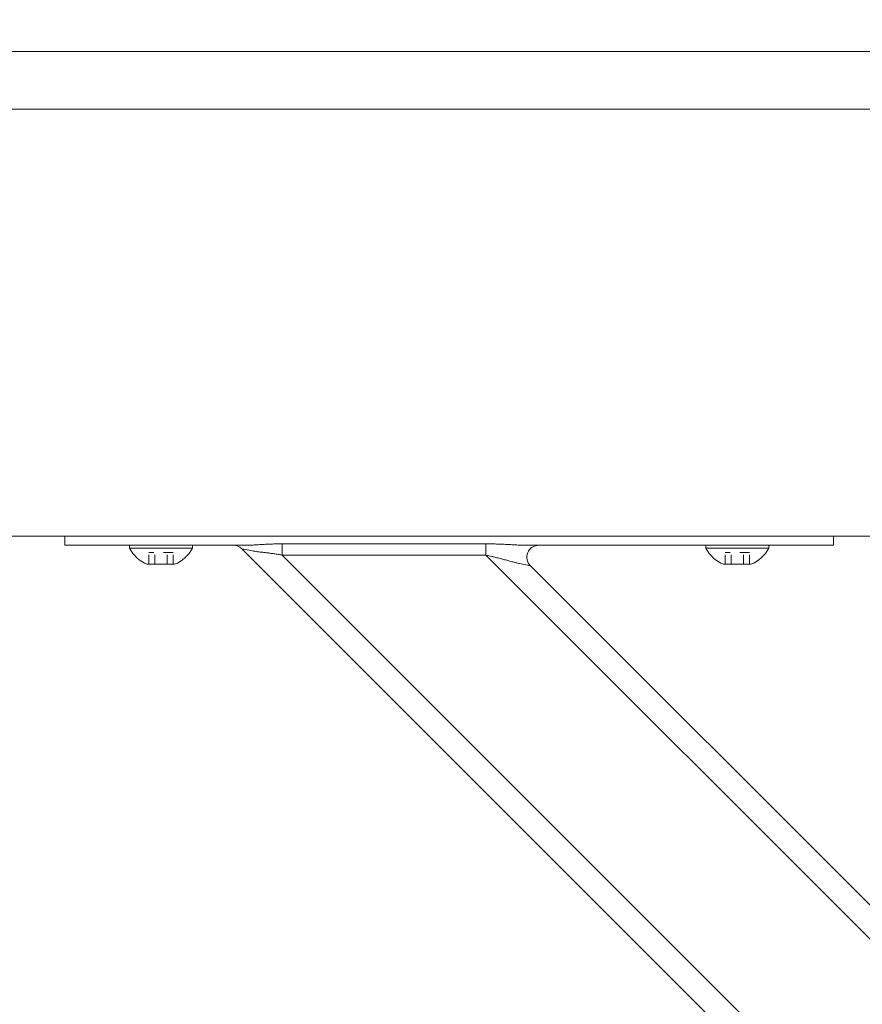
# Model space of a CAD drawing. Units: inches. Extents: x -35 to 558, y 122 to 358.
# Drawn here: x 417 to 426, y 227 to 237 of the extents above; entities that cross this region are included whole.
import ezdxf

# ---------------------------------------------------------------- set-up
doc = ezdxf.new("R2010")
doc.units = ezdxf.units.IN
doc.header["$MEASUREMENT"] = 0
doc.header["$PDMODE"] = 2
doc.header["$PDSIZE"] = 0.03
doc.linetypes.add('DASHED', pattern=[0.2, 0.1, -0.1])
doc.layers.add('Unnamed [1]', color=7, linetype='Continuous', lineweight=0)
doc.styles.add('CK_TEXT_STYLE_0011', font='times.ttf', dxfattribs={"width": 0.75, "height": 2})
doc.styles.add('CK_TEXT_STYLE_0012', font='txt', dxfattribs={"width": 0.75, "height": 2})
doc.dimstyles.new('KEYCREATOR_DIMSTYLE', dxfattribs={"dimtxt": 2, "dimasz": 2, "dimexe": 0.5, "dimexo": 0.5, "dimgap": 0.5, "dimtad": 0, "dimtih": 1, "dimtoh": 1, "dimdec": 6, "dimzin": 4, "dimdsep": 46, "dimlunit": 3, "dimtxsty": 'CK_TEXT_STYLE_0011', "dimsah": 1, "dimcen": 0, "dimse1": 1, "dimse2": 1, "dimadec": 0, "dimazin": 0, "dimtfac": 1, "dimtdec": 6, "dimtofl": 0, "dimtmove": 0, "dimatfit": 3, "dimfxl": 1, "dimtolj": 1, "dimtzin": 0, "dimarcsym": 0})

# ---------------------------------------------------------------- blocks, each defined once
blk = doc.blocks.new('*D12')
at = {"layer": 'Defpoints', "color": 0}
for p in [(434.099, 247.038), (86.969, 234.536), (434.099, 234.527)]:
    blk.add_point(p, dxfattribs=at)
at = {"layer": 'Unnamed [1]', "color": 18, "lineweight": -2, "true_color": 0x000000}
for p, q in [((86.969, 235.036), (86.969, 247.538)), ((434.099, 235.027), (434.099, 247.538)), ((88.969, 247.038), (253.856, 247.038)), ((432.099, 247.038), (265.263, 247.038))]:
    blk.add_line(p, q, dxfattribs=at)
at = {"layer": 'Unnamed [1]', "color": 18, "true_color": 0x000000}
for points in [[(88.969, 247.371), (88.969, 246.705), (86.969, 247.038)], [(432.099, 246.705), (432.099, 247.371), (434.099, 247.038)]]:
    blk.add_solid(points, dxfattribs=at)
at = {"layer": 'Unnamed [1]', "color": 18, "lineweight": 0, "true_color": 0x000000, "insert": (259.56, 247.038), "char_height": 2, "attachment_point": 5, "line_spacing_factor": 0.96, "style": 'CK_TEXT_STYLE_0012'}
blk.add_mtext('\\A1;28\'- 11-1/4"\\P{TOP}', dxfattribs=at)

msp = doc.modelspace()

# ---------------------------------------------------------------- linework, layer by layer
at = {"layer": 'Unnamed [1]', "color": 18, "linetype": 'Continuous', "lineweight": 0, "true_color": 0x000000}
for p, q in [((417.3282512, 232.0186813), (417.3282512, 232.0374223)), ((417.3282512, 231.945458), (417.3282512, 232.0186813)), ((419.5898944, 231.9597557), (421.7112148, 231.9597557)), ((419.5898944, 231.9140734), (419.5898944, 231.9597557)), ((421.7112148, 231.9597557), (421.7112148, 231.9140734)), ((425.3282512, 232.0381722), (425.3282512, 232.0186813)), ((425.3282512, 232.0186813), (425.3282512, 231.945458)), ((417.3282512, 231.945458), (419.2160563, 231.945458)), ((417.3282512, 231.945458), (417.4746978, 231.945458)), ((417.4746978, 231.945458), (417.8282512, 231.945458)), ((419.0845036, 231.945458), (417.8282512, 231.945458)), ((418.6562512, 231.945458), (418.0002512, 231.945458)), ((418.0002512, 231.945458), (418.0002512, 231.914458)), ((418.6562512, 231.945458), (418.0002512, 231.945458)), ((418.0002512, 231.945458), (418.0002512, 231.914458)), ((418.0002512, 231.914458), (418.6562512, 231.914458)), ((418.0002512, 231.914458), (418.6562512, 231.914458)), ((418.1407512, 231.945458), (418.5157512, 231.945458)), ((418.1407512, 231.945458), (418.5157512, 231.945458)), ((418.6562512, 231.914458), (418.6562512, 231.945458)), ((418.6562512, 231.914458), (418.6562512, 231.945458)), ((419.2819371, 231.8863388), (419.1693993, 231.9088463)), ((419.1693993, 231.9088463), (419.1694036, 231.9088455)), ((430.2603908, 220.8178548), (419.1693993, 231.9088463)), ((419.5898944, 231.8419046), (419.5898944, 231.9140734)), ((421.7112148, 231.9140734), (421.7112148, 231.8419046)), ((422.1279461, 231.945458), (425.3282512, 231.945458)), ((424.8282512, 231.945458), (422.2595954, 231.945458)), ((424.6562512, 231.945458), (424.0002512, 231.945458)), ((424.0002512, 231.945458), (424.0002512, 231.914458)), ((424.6562512, 231.945458), (424.0002512, 231.945458)), ((424.0002512, 231.945458), (424.0002512, 231.914458)), ((424.0002512, 231.914458), (424.6562512, 231.914458)), ((424.0002512, 231.914458), (424.6562512, 231.914458)), ((424.1407512, 231.945458), (424.5157512, 231.945458)), ((424.1407512, 231.945458), (424.5157512, 231.945458)), ((424.6562512, 231.914458), (424.6562512, 231.945458)), ((424.6562512, 231.914458), (424.6562512, 231.945458)), ((424.8282512, 231.945458), (425.1818046, 231.945458)), ((425.1818046, 231.945458), (425.3282512, 231.945458)), ((421.7112148, 231.8419046), (419.5898944, 231.8419046)), ((430.1934491, 221.2383499), (419.5898944, 231.8419046)), ((430.1934491, 223.3596702), (421.7112148, 231.8419046)), ((422.1746031, 231.7320696), (422.0620653, 231.7545772)), ((418.4706012, 231.746458), (418.1859012, 231.746458)), ((418.4706012, 231.746458), (418.1859012, 231.746458)), ((430.0836142, 223.8230586), (422.1746031, 231.7320696)), ((424.4706012, 231.746458), (424.1859012, 231.746458)), ((424.4706012, 231.746458), (424.1859012, 231.746458))]:
    msp.add_line(p, q, dxfattribs=at)
at = {"layer": 'Unnamed [1]', "color": 18, "linetype": 'DASHED', "lineweight": 0, "true_color": 0x000000}
for p, q in [((418.4546909, 231.868458), (418.2018115, 231.868458)), ((418.2018115, 231.746458), (418.2018115, 231.868458)), ((418.4546909, 231.868458), (418.2018115, 231.868458)), ((418.2018115, 231.746458), (418.2018115, 231.868458)), ((418.2650313, 231.746458), (418.2650313, 231.868458)), ((418.2650313, 231.746458), (418.2650313, 231.868458)), ((418.3914711, 231.746458), (418.3914711, 231.868458)), ((418.3914711, 231.746458), (418.3914711, 231.868458)), ((418.4546909, 231.746458), (418.4546909, 231.868458)), ((418.4546909, 231.746458), (418.4546909, 231.868458)), ((424.4546909, 231.868458), (424.2018115, 231.868458)), ((424.2018115, 231.746458), (424.2018115, 231.868458)), ((424.4546909, 231.868458), (424.2018115, 231.868458)), ((424.2018115, 231.746458), (424.2018115, 231.868458)), ((424.2650313, 231.746458), (424.2650313, 231.868458)), ((424.2650313, 231.746458), (424.2650313, 231.868458)), ((424.3914711, 231.746458), (424.3914711, 231.868458)), ((424.3914711, 231.746458), (424.3914711, 231.868458)), ((424.4546909, 231.746458), (424.4546909, 231.868458)), ((424.4546909, 231.746458), (424.4546909, 231.868458))]:
    msp.add_line(p, q, dxfattribs=at)
at = {"layer": 'Unnamed [1]', "color": 18, "linetype": 'Continuous', "lineweight": 0}
for points in [[(419.2160563, 231.945458), (419.2259868, 231.945511), (419.2360914, 231.9456644), (419.246364, 231.9459099), (419.2567982, 231.9462392), (419.2673879, 231.9466437), (419.2781266, 231.9471153), (419.2890083, 231.9476455), (419.3000265, 231.9482259), (419.3111751, 231.9488482), (419.3224478, 231.949504), (419.3338384, 231.950185), (419.3453405, 231.9508828), (419.3569479, 231.951589), (419.3686544, 231.9522953), (419.3804537, 231.9529933), (419.3923396, 231.9536746), (419.4043059, 231.954332), (419.4163473, 231.9549622), (419.4284585, 231.9555632), (419.4406344, 231.9561328), (419.4528698, 231.9566689), (419.4651594, 231.9571695), (419.477498, 231.9576325), (419.4898806, 231.9580556), (419.5023017, 231.9584368), (419.5147563, 231.9587741), (419.5272391, 231.9590653), (419.5397449, 231.9593082), (419.5522686, 231.9595008), (419.5648049, 231.959641), (419.5773485, 231.9597267), (419.5898944, 231.9597557)], [(421.7112148, 231.9597557), (421.7250247, 231.9597235), (421.7388289, 231.9596289), (421.7526237, 231.9594752), (421.7664054, 231.9592655), (421.7801703, 231.959003), (421.7939148, 231.9586909), (421.8076351, 231.9583323), (421.8213277, 231.9579305), (421.8349889, 231.9574887), (421.8486149, 231.9570099), (421.8622021, 231.9564975), (421.8757469, 231.9559546), (421.8892455, 231.9553843), (421.9026942, 231.9547899), (421.9160895, 231.9541745), (421.9294277, 231.9535413), (421.9427049, 231.9528935), (421.9559177, 231.9522343), (421.9690623, 231.9515669), (421.9821351, 231.9508944), (421.9951299, 231.9502212), (422.0080313, 231.9495557), (422.0208211, 231.9489077), (422.0334815, 231.9482869), (422.0459944, 231.9477028), (422.0583419, 231.9471653), (422.070506, 231.9466839), (422.0824687, 231.9462684), (422.0942121, 231.9459283), (422.1057181, 231.9456735), (422.1169687, 231.9455135), (422.1279461, 231.945458)], [(419.5898944, 231.8419046), (419.5794468, 231.8439593), (419.5690151, 231.8459428), (419.5586033, 231.8478569), (419.5482151, 231.8497034), (419.5378543, 231.8514841), (419.5275247, 231.8532006), (419.5172302, 231.8548548), (419.5069746, 231.8564484), (419.4967616, 231.8579832), (419.4865951, 231.859461), (419.4764789, 231.8608836), (419.4664168, 231.8622526), (419.4564126, 231.8635699), (419.4464702, 231.8648372), (419.4365932, 231.8660563), (419.4267857, 231.867229), (419.4170511, 231.8683584), (419.4073929, 231.8694524), (419.397814, 231.8705207), (419.3883177, 231.8715725), (419.3789071, 231.8726172), (419.3695852, 231.8736644), (419.3603552, 231.8747234), (419.3512203, 231.8758036), (419.3421835, 231.8769145), (419.333248, 231.8780654), (419.3244169, 231.8792657), (419.3156934, 231.8805249), (419.3070805, 231.8818524), (419.2985814, 231.8832576), (419.2901992, 231.8847499), (419.2819371, 231.8863388)], [(422.0620653, 231.7545772), (422.0529036, 231.7564761), (422.0434881, 231.7585512), (422.033836, 231.7607875), (422.0239649, 231.7631697), (422.0138921, 231.7656829), (422.003635, 231.768312), (421.993211, 231.7710419), (421.9826376, 231.7738574), (421.9719321, 231.7767435), (421.9611119, 231.7796851), (421.9501944, 231.7826672), (421.939197, 231.7856746), (421.9281349, 231.788694), (421.9170143, 231.791719), (421.9058388, 231.7947452), (421.8946124, 231.7977678), (421.883339, 231.8007822), (421.8720225, 231.803784), (421.8606665, 231.8067685), (421.8492751, 231.8097311), (421.8378521, 231.8126673), (421.8264013, 231.8155723), (421.8149266, 231.8184418), (421.8034319, 231.8212709), (421.7919209, 231.8240553), (421.7803976, 231.8267902), (421.7688659, 231.8294711), (421.7573295, 231.8320933), (421.7457923, 231.8346524), (421.7342582, 231.8371437), (421.7227311, 231.8395626), (421.7112148, 231.8419046)]]:
    msp.add_lwpolyline(points, dxfattribs=at)
for points in [[(428.6621325, 237.0881666, 0), (427.3162992, 237.0881684, 0), (425.9704659, 237.0881702, 0), (424.6246325, 237.088172, 0), (423.2787992, 237.0881738, 0), (421.9329659, 237.0881756, 0), (420.5871325, 237.0881774, 0), (419.2412992, 237.0881792, 0), (417.8954659, 237.088181, 0), (416.5496326, 237.0881828, 0), (415.2037992, 237.0881846, 0), (413.8579659, 237.0881864, 0), (412.5121326, 237.0881882, 0), (411.1662992, 237.08819, 0), (409.8204659, 237.0881918, 0), (408.4746326, 237.0881936, 0), (407.1287993, 237.0881954, 0), (405.7829659, 237.0881972, 0), (404.4371326, 237.088199, 0), (403.0912993, 237.0882008, 0), (401.7454659, 237.0882026, 0), (400.3996326, 237.0882044, 0), (399.0537993, 237.0882062, 0)], [(399.0510509, 236.4882062, 0), (400.3968842, 236.4882044, 0), (401.7427175, 236.4882026, 0), (403.0885508, 236.4882008, 0), (404.4343842, 236.488199, 0), (405.7802175, 236.4881972, 0), (407.1260508, 236.4881954, 0), (408.4718842, 236.4881936, 0), (409.8177175, 236.4881918, 0), (411.1635508, 236.48819, 0), (412.5093841, 236.4881882, 0), (413.8552175, 236.4881864, 0), (415.2010508, 236.4881846, 0), (416.5468841, 236.4881828, 0), (417.8927175, 236.488181, 0), (419.2385508, 236.4881792, 0), (420.5843841, 236.4881774, 0), (421.9302174, 236.4881756, 0), (423.2760508, 236.4881738, 0), (424.6218841, 236.488172, 0), (425.9677174, 236.4881702, 0), (427.3135508, 236.4881684, 0), (428.6593841, 236.4881666, 0)], [(428.568177, 232.0381667, 0), (427.9029263, 232.0381676, 0), (427.2376756, 232.0381685, 0), (426.5724249, 232.0381694, 0), (425.9071742, 232.0381703, 0), (425.2419235, 232.0381711, 0), (424.5766728, 232.038172, 0), (423.9114221, 232.0381729, 0), (423.2461714, 232.0381738, 0), (422.5809207, 232.0381747, 0), (421.91567, 232.0381756, 0), (421.2504193, 232.0381765, 0), (420.5851686, 232.0381774, 0), (419.9199179, 232.0381783, 0), (419.2546673, 232.0381792, 0), (418.5894166, 232.0381801, 0), (417.9241659, 232.038181, 0), (417.2589152, 232.0381818, 0), (416.5936645, 232.0381827, 0)]]:
    msp.add_polyline3d(points, dxfattribs=at)
at = {"layer": 'Unnamed [1]', "color": 18, "linetype": 'Continuous', "lineweight": 0, "true_color": 0x000000}
for centre, radius, start, end in [((418.3282512, 232.0903404), 0.3721809, 208.20139969, 247.51290616), ((418.3282512, 232.0903404), 0.3721809, 208.20139969, 247.51290616), ((418.3282512, 232.0903404), 0.3721809, 292.48709384, 331.79860031), ((418.3282512, 232.0903404), 0.3721809, 292.48709384, 331.79860031), ((419.0810109, 231.820458), 0.125, 45, 90), ((419.0810109, 231.820458), 0.125, 45, 90), ((422.2629915, 231.820458), 0.125, 90, 225), ((424.3282512, 232.0903404), 0.3721809, 208.20139969, 247.51290616), ((424.3282512, 232.0903404), 0.3721809, 208.20139969, 247.51290616), ((424.3282512, 232.0903404), 0.3721809, 292.48709384, 331.79860031), ((424.3282512, 232.0903404), 0.3721809, 292.48709384, 331.79860031)]:
    msp.add_arc(centre, radius, start, end, dxfattribs=at)

# ---------------------------------------------------------------- dimensions: what is measured, and where the dimension line sits
at = {"layer": 'Unnamed [1]', "color": 18, "lineweight": 0, "true_color": 0x000000}
dim = msp.add_linear_dim(base=(434.099228, 247.0378418), p1=(86.9692764, 234.5357443), p2=(434.099228, 234.5269065), text='28\'- 11-1/4"\\P{TOP}', dimstyle='KEYCREATOR_DIMSTYLE', override={"dimtxsty": 'CK_TEXT_STYLE_0012', "dimse1": 0, "dimse2": 0}, dxfattribs=at)
dim.commit()
dim.dimension.update_dxf_attribs({"geometry": '*D12', "text_midpoint": (259.5596924, 247.0378418), "dimtype": 160})

doc.saveas('drawing.dxf')
